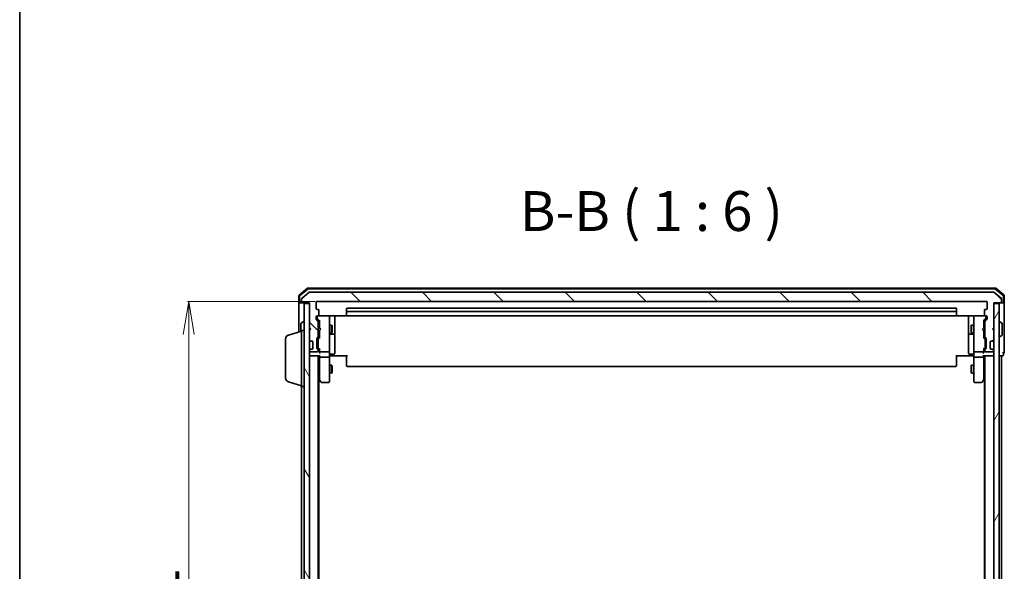
# Model space of a CAD drawing. Units: millimetres. Extents: x 7 to 8073, y 4 to 1690.
# Drawn here: x 213 to 584, y 1067 to 1275 of the extents above; entities that cross this region are included whole.
import ezdxf

# ---------------------------------------------------------------- set-up
doc = ezdxf.new("R2010")
doc.units = ezdxf.units.MM
doc.header["$LTSCALE"] = 0.5
doc.layers.get('Defpoints').update_dxf_attribs({"lineweight": 25})
for name, color, linetype, lineweight in [('Border (ISO)', 7, 'Continuous', 35), ('Dimension (ISO)', 7, 'Continuous', 18), ('Hatch (ISO)', 1, 'Continuous', 18), ('Symbol (ISO)', 7, 'Continuous', 18), ('Visible (ISO)', 7, 'Continuous', 35)]:
    doc.layers.add(name, color=color, linetype=linetype, lineweight=lineweight)
doc.styles.add('Note Text (TK)', font='MS PGothic.ttf')
doc.dimstyles.new('Default - Method 1b (TK)', dxfattribs={"dimscale": 0.5, "dimtxt": 2.5, "dimasz": 2.5, "dimexe": 1, "dimexo": 1.5, "dimgap": 1, "dimtad": 1, "dimrnd": 1e-08, "dimdsep": 46, "dimtxsty": 'Note Text (TK)', "dimblk": 'OPEN', "dimcen": 0.09, "dimdle": 5, "dimclrd": 100, "dimclre": 100, "dimclrt": 7, "dimadec": 1, "dimazin": 1, "dimtfac": 1, "dimtmove": 0, "dimatfit": 3, "dimldrblk": 'OPEN', "dimfxl": 1, "dimtolj": 1, "dimlwd": -1, "dimlwe": -1, "dimarcsym": 0})

# ---------------------------------------------------------------- blocks, each defined once
blk = doc.blocks.new('Borders tk図枠')
at = {"layer": 'Border (ISO)'}
blk.add_line((14.5, 289), (14.5, 8), dxfattribs=at)
blk = doc.blocks.new('_Open')
at = {"color": 0, "linetype": 'ByBlock', "lineweight": -2}
for p, q in [((-1, 0.167), (0, 0)), ((-1, -0.167), (0, 0)), ((0, 0), (-1, 0))]:
    blk.add_line(p, q, dxfattribs=at)
blk = doc.blocks.new('*D23')
at = {"layer": 'Defpoints', "color": 0}
for p in [(324.77, 1168.55), (276.46, 927.55), (324.77, 927.55)]:
    blk.add_point(p, dxfattribs=at)
at = {"layer": 'Dimension (ISO)', "color": 100}
for p, q in [((324.02, 1168.55), (275.96, 1168.55)), ((276.46, 1156.05), (276.46, 940.05)), ((324.02, 927.55), (275.96, 927.55))]:
    blk.add_line(p, q, dxfattribs=at)
at = {"layer": 'Dimension (ISO)', "color": 100, "xscale": 12.5, "yscale": 12.5, "zscale": 12.5}
for p, rotation in [((276.46, 1168.55), 90), ((276.46, 927.55), 270)]:
    blk.add_blockref('_Open', p, dxfattribs=dict(at, rotation=rotation))
at = {"layer": 'Dimension (ISO)', "color": 7, "insert": (265.49, 1034.34), "char_height": 1.25, "attachment_point": 4, "rotation": 90, "style": 'Note Text (TK)'}
blk.add_mtext('\\A1;\\fMS PGothic|b0|i0;{\\H14.9400;241}', dxfattribs=at)

msp = doc.modelspace()

# ---------------------------------------------------------------- hatches: boundary and pattern name
at = {"layer": 'Hatch (ISO)'}
h = msp.add_hatch(dxfattribs=at)
h.set_pattern_fill('ANSI31', color=256, scale=152.4, angle=90.0002105, style=0)
h.set_pattern_definition([(135.0002, (125.75, -44), (-13.47033, -13.47043), [])])
edge = h.paths.add_edge_path()
edge.add_ellipse((582.57382, 1168.34771), major_axis=(0.3, 0), ratio=1, start_angle=270, end_angle=360)
edge.add_line((582.87382, 1168.34771), (582.87382, 1169.4072))
edge.add_ellipse((582.57382, 1169.4072), major_axis=(0, 0.3), ratio=1, start_angle=270, end_angle=320.1944289)
edge.add_line((582.76587, 1169.63766), (579.95726, 1171.97818))
edge.add_ellipse((579.7652, 1171.74771), major_axis=(-0.23047, 0.19206), ratio=1, start_angle=270, end_angle=309.8055711)
edge.add_line((579.7652, 1172.04771), (322.08243, 1172.04771))
edge.add_ellipse((322.08243, 1171.74771), major_axis=(-0.3, 0), ratio=1, start_angle=270, end_angle=309.8055711)
edge.add_line((321.89038, 1171.97818), (319.08176, 1169.63766))
edge.add_ellipse((319.27382, 1169.4072), major_axis=(-0.23047, -0.19206), ratio=1, start_angle=270, end_angle=320.1944289)
edge.add_line((318.97382, 1169.4072), (318.97382, 1168.34771))
edge.add_ellipse((319.27382, 1168.34771), major_axis=(0, -0.3), ratio=1, start_angle=270, end_angle=360)
edge.add_line((319.27382, 1168.04771), (321.97382, 1168.04771))
edge.add_line((321.97382, 1168.04771), (321.97382, 1158.54771))
edge.add_line((321.97382, 1158.54771), (322.47382, 1158.04771))
edge.add_line((322.47382, 1158.04771), (321.97382, 1157.54771))
edge.add_line((321.97382, 1157.54771), (321.97382, 1154.17197))
edge.add_ellipse((322.27382, 1154.17197), major_axis=(0, -0.3), ratio=1, start_angle=270, end_angle=315)
edge.add_line((322.06169, 1153.95984), (322.38595, 1153.63558))
edge.add_ellipse((322.59808, 1153.84771), major_axis=(0.21213, -0.21213), ratio=1, start_angle=270, end_angle=315)
edge.add_line((322.59808, 1153.54771), (322.97382, 1153.54771))
edge.add_ellipse((322.97382, 1153.24771), major_axis=(0.3, 0), ratio=1, start_angle=0, end_angle=90, ccw=False)
edge.add_line((323.27382, 1153.24771), (323.27382, 1150.84771))
edge.add_ellipse((322.97382, 1150.84771), major_axis=(0, -0.3), ratio=1, start_angle=0, end_angle=90, ccw=False)
edge.add_line((322.97382, 1150.54771), (322.59808, 1150.54771))
edge.add_ellipse((322.59808, 1150.24771), major_axis=(-0.3, 0), ratio=1, start_angle=270, end_angle=315)
edge.add_line((322.38595, 1150.45984), (322.06169, 1150.13558))
edge.add_ellipse((322.27382, 1149.92344), major_axis=(-0.21213, -0.21213), ratio=1, start_angle=270, end_angle=315)
edge.add_line((321.97382, 1149.92344), (321.97382, 1149.84771))
edge.add_ellipse((322.27382, 1149.84771), major_axis=(0, -0.3), ratio=1, start_angle=270, end_angle=360)
edge.add_line((322.27382, 1149.54771), (324.97382, 1149.54771))
edge.add_ellipse((324.97382, 1149.84771), major_axis=(0.3, 0), ratio=1, start_angle=270, end_angle=360)
edge.add_line((325.27382, 1149.84771), (325.27382, 1150.22344))
edge.add_ellipse((324.97382, 1150.22344), major_axis=(0, 0.3), ratio=1, start_angle=270, end_angle=315)
edge.add_line((325.18595, 1150.43558), (324.86169, 1150.75984))
edge.add_ellipse((325.07382, 1150.97197), major_axis=(-0.21213, 0.21213), ratio=1, start_angle=45, end_angle=90, ccw=False)
edge.add_line((324.77382, 1150.97197), (324.77382, 1154.47344))
edge.add_ellipse((325.07382, 1154.47344), major_axis=(0, 0.3), ratio=1, start_angle=45, end_angle=90, ccw=False)
edge.add_line((324.86169, 1154.68558), (325.18595, 1155.00984))
edge.add_ellipse((324.97382, 1155.22197), major_axis=(0.21213, 0.21213), ratio=1, start_angle=270, end_angle=315)
edge.add_line((325.27382, 1155.22197), (325.27382, 1160.87344))
edge.add_ellipse((324.97382, 1160.87344), major_axis=(0, 0.3), ratio=1, start_angle=270, end_angle=315)
edge.add_line((325.18595, 1161.08558), (324.56169, 1161.70984))
edge.add_ellipse((324.77382, 1161.92197), major_axis=(-0.21213, 0.21213), ratio=1, start_angle=45, end_angle=90, ccw=False)
edge.add_line((324.47382, 1161.92197), (324.47382, 1162.74771))
edge.add_ellipse((324.77382, 1162.74771), major_axis=(0, 0.3), ratio=1, start_angle=0, end_angle=90, ccw=False)
edge.add_line((324.77382, 1163.04771), (325.17382, 1163.04771))
edge.add_ellipse((325.17382, 1163.34771), major_axis=(0.3, 0), ratio=1, start_angle=270, end_angle=360)
edge.add_line((325.47382, 1163.34771), (325.47382, 1165.24771))
edge.add_ellipse((325.17382, 1165.24771), major_axis=(0, 0.3), ratio=1, start_angle=270, end_angle=360)
edge.add_line((325.17382, 1165.54771), (324.77382, 1165.54771))
edge.add_ellipse((324.77382, 1165.84771), major_axis=(-0.3, 0), ratio=1, start_angle=0, end_angle=90, ccw=False)
edge.add_line((324.47382, 1165.84771), (324.47382, 1168.24771))
edge.add_ellipse((324.77382, 1168.24771), major_axis=(0, 0.3), ratio=1, start_angle=0, end_angle=90, ccw=False)
edge.add_line((324.77382, 1168.54771), (577.07382, 1168.54771))
edge.add_ellipse((577.07382, 1168.24771), major_axis=(0.3, 0), ratio=1, start_angle=0, end_angle=90, ccw=False)
edge.add_line((577.37382, 1168.24771), (577.37382, 1165.84771))
edge.add_ellipse((577.07382, 1165.84771), major_axis=(0, -0.3), ratio=1, start_angle=0, end_angle=90, ccw=False)
edge.add_line((577.07382, 1165.54771), (576.67382, 1165.54771))
edge.add_ellipse((576.67382, 1165.24771), major_axis=(-0.3, 0), ratio=1, start_angle=270, end_angle=360)
edge.add_line((576.37382, 1165.24771), (576.37382, 1163.34771))
edge.add_ellipse((576.67382, 1163.34771), major_axis=(0, -0.3), ratio=1, start_angle=270, end_angle=360)
edge.add_line((576.67382, 1163.04771), (577.07382, 1163.04771))
edge.add_ellipse((577.07382, 1162.74771), major_axis=(0.3, 0), ratio=1, start_angle=0, end_angle=90, ccw=False)
edge.add_line((577.37382, 1162.74771), (577.37382, 1161.92197))
edge.add_ellipse((577.07382, 1161.92197), major_axis=(0, -0.3), ratio=1, start_angle=45, end_angle=90, ccw=False)
edge.add_line((577.28595, 1161.70984), (576.66169, 1161.08558))
edge.add_ellipse((576.87382, 1160.87344), major_axis=(-0.21213, -0.21213), ratio=1, start_angle=270, end_angle=315)
edge.add_line((576.57382, 1160.87344), (576.57382, 1155.22197))
edge.add_ellipse((576.87382, 1155.22197), major_axis=(0, -0.3), ratio=1, start_angle=270, end_angle=315)
edge.add_line((576.66169, 1155.00984), (576.98595, 1154.68558))
edge.add_ellipse((576.77382, 1154.47344), major_axis=(0.21213, -0.21213), ratio=1, start_angle=45, end_angle=90, ccw=False)
edge.add_line((577.07382, 1154.47344), (577.07382, 1150.97197))
edge.add_ellipse((576.77382, 1150.97197), major_axis=(0, -0.3), ratio=1, start_angle=45, end_angle=90, ccw=False)
edge.add_line((576.98595, 1150.75984), (576.66169, 1150.43558))
edge.add_ellipse((576.87382, 1150.22344), major_axis=(-0.21213, -0.21213), ratio=1, start_angle=270, end_angle=315)
edge.add_line((576.57382, 1150.22344), (576.57382, 1149.84771))
edge.add_ellipse((576.87382, 1149.84771), major_axis=(0, -0.3), ratio=1, start_angle=270, end_angle=360)
edge.add_line((576.87382, 1149.54771), (579.57382, 1149.54771))
edge.add_ellipse((579.57382, 1149.84771), major_axis=(0.3, 0), ratio=1, start_angle=270, end_angle=360)
edge.add_line((579.87382, 1149.84771), (579.87382, 1149.92344))
edge.add_ellipse((579.57382, 1149.92344), major_axis=(0, 0.3), ratio=1, start_angle=270, end_angle=315)
edge.add_line((579.78595, 1150.13558), (579.46169, 1150.45984))
edge.add_ellipse((579.24955, 1150.24771), major_axis=(-0.21213, 0.21213), ratio=1, start_angle=270, end_angle=315)
edge.add_line((579.24955, 1150.54771), (578.87382, 1150.54771))
edge.add_ellipse((578.87382, 1150.84771), major_axis=(-0.3, 0), ratio=1, start_angle=0, end_angle=90, ccw=False)
edge.add_line((578.57382, 1150.84771), (578.57382, 1153.24771))
edge.add_ellipse((578.87382, 1153.24771), major_axis=(0, 0.3), ratio=1, start_angle=0, end_angle=90, ccw=False)
edge.add_line((578.87382, 1153.54771), (579.24955, 1153.54771))
edge.add_ellipse((579.24955, 1153.84771), major_axis=(0.3, 0), ratio=1, start_angle=270, end_angle=315)
edge.add_line((579.46169, 1153.63558), (579.78595, 1153.95984))
edge.add_ellipse((579.57382, 1154.17197), major_axis=(0.21213, 0.21213), ratio=1, start_angle=270, end_angle=315)
edge.add_line((579.87382, 1154.17197), (579.87382, 1157.54771))
edge.add_line((579.87382, 1157.54771), (579.37382, 1158.04771))
edge.add_line((579.37382, 1158.04771), (579.87382, 1158.54771))
edge.add_line((579.87382, 1158.54771), (579.87382, 1168.04771))
edge.add_line((579.87382, 1168.04771), (582.57382, 1168.04771))
h = msp.add_hatch(dxfattribs=at)
h.set_pattern_fill('ANSI31', color=256, scale=152.4, angle=75.0001754, style=0)
h.set_pattern_definition([(120.0002, (125.75, -44), (-16.49775, -9.52505), [])])
h.paths.add_polyline_path([(319.97382, 928.34771), (321.97382, 928.34771), (321.97382, 1167.74771), (319.97382, 1167.74771)])
h = msp.add_hatch(dxfattribs=at)
h.set_pattern_fill('ANSI31', color=256, scale=152.4, angle=14.9999778, style=0)
h.set_pattern_definition([(60, (125.75, -44), (-16.49778, 9.525), [])])
h.paths.add_polyline_path([(579.87382, 928.34771), (581.87382, 928.34771), (581.87382, 1167.74771), (579.87382, 1167.74771)])

# ---------------------------------------------------------------- linework, layer by layer
at = {"layer": 'Visible (ISO)'}
for p, q in [((321.18985, 1173.47646), (318.07973, 1170.83757)), ((321.29997, 1173.17646), (318.37973, 1170.69868)), ((580.4637, 1173.54771), (321.38394, 1173.54771)), ((580.35357, 1173.24771), (321.49407, 1173.24771)), ((583.46791, 1170.69868), (580.54767, 1173.17646)), ((583.76791, 1170.83757), (580.65779, 1173.47646)), ((317.97382, 1170.60882), (317.97382, 1168.34771)), ((318.27382, 1170.46992), (318.27382, 1168.34771)), ((318.97382, 1169.4072), (318.97382, 1168.34771)), ((321.89038, 1171.97818), (319.08176, 1169.63766)), ((579.7652, 1172.04771), (322.08243, 1172.04771)), ((582.76587, 1169.63766), (579.95726, 1171.97818)), ((582.87382, 1168.34771), (582.87382, 1169.4072)), ((583.57382, 1168.34771), (583.57382, 1170.46992)), ((583.87382, 1168.34771), (583.87382, 1170.60882)), ((317.97382, 1168.34771), (317.97382, 1157.04771)), ((318.57382, 1168.04771), (318.27382, 1168.04771)), ((318.57382, 1168.04771), (319.27382, 1168.04771)), ((319.27382, 1168.04771), (321.97382, 1168.04771)), ((321.97382, 1167.74771), (319.97382, 1167.74771)), ((319.97382, 1167.74771), (319.97382, 928.34771)), ((321.97382, 1168.04771), (321.97382, 1158.54771)), ((321.97382, 928.34771), (321.97382, 1167.74771)), ((324.47382, 1165.84771), (324.47382, 1168.24771)), ((324.77382, 1168.54771), (577.07382, 1168.54771)), ((325.17382, 1165.54771), (324.77382, 1165.54771)), ((335.97382, 1165.74771), (335.97382, 1164.44771)), ((565.57382, 1166.04771), (336.27382, 1166.04771)), ((565.87382, 1164.44771), (565.87382, 1165.74771)), ((577.07382, 1165.54771), (576.67382, 1165.54771)), ((577.37382, 1168.24771), (577.37382, 1165.84771)), ((579.87382, 1158.54771), (579.87382, 1168.04771)), ((579.87382, 1168.04771), (582.57382, 1168.04771)), ((581.87382, 1167.74771), (579.87382, 1167.74771)), ((579.87382, 1167.74771), (579.87382, 928.34771)), ((581.87382, 928.34771), (581.87382, 1167.74771)), ((582.57382, 1168.04771), (583.27382, 1168.04771)), ((583.57382, 1168.04771), (583.27382, 1168.04771)), ((583.87382, 1153.04771), (583.87382, 1168.34771)), ((324.47382, 1161.92197), (324.47382, 1162.74771)), ((325.18595, 1161.08558), (324.56169, 1161.70984)), ((324.77382, 1163.04771), (325.17382, 1163.04771)), ((324.92382, 1162.74771), (324.92382, 1162.25851)), ((324.92382, 1162.25851), (324.92382, 1162.122)), ((325.0117, 1161.90983), (325.72382, 1161.19771)), ((325.2457, 1163.04771), (325.22382, 1163.04771)), ((329.17382, 1163.04771), (325.2457, 1163.04771)), ((325.47382, 1163.34771), (325.47382, 1165.24771)), ((329.19715, 1163.04771), (329.17382, 1163.04771)), ((329.47382, 1161.8623), (329.47382, 1162.74771)), ((329.47382, 1150.66593), (329.47382, 1161.8623)), ((329.97382, 1163.13753), (336.05975, 1163.13753)), ((331.47382, 1156.72475), (331.47382, 1163.13753)), ((335.97382, 1164.44771), (335.97382, 1164.25482)), ((335.97382, 1164.11339), (335.97382, 1164.25482)), ((335.97382, 1164.11339), (335.97382, 1163.40629)), ((335.97382, 1163.34771), (335.97382, 1163.40629)), ((565.57382, 1164.74771), (336.27382, 1164.74771)), ((336.27382, 1163.04771), (565.57382, 1163.04771)), ((565.78789, 1163.13753), (571.87382, 1163.13753)), ((565.87382, 1164.25482), (565.87382, 1164.44771)), ((565.87382, 1164.25482), (565.87382, 1164.11339)), ((565.87382, 1163.40629), (565.87382, 1164.11339)), ((565.87382, 1163.40629), (565.87382, 1163.34771)), ((570.37382, 1163.13753), (570.37382, 1156.72475)), ((572.37382, 1162.74771), (572.37382, 1161.8623)), ((572.37382, 1161.8623), (572.37382, 1150.66593)), ((572.67382, 1163.04771), (572.65049, 1163.04771)), ((576.60193, 1163.04771), (572.67382, 1163.04771)), ((576.83593, 1161.90983), (576.12382, 1161.19771)), ((576.37382, 1165.24771), (576.37382, 1163.34771)), ((576.62382, 1163.04771), (576.60193, 1163.04771)), ((577.28595, 1161.70984), (576.66169, 1161.08558)), ((576.67382, 1163.04771), (577.07382, 1163.04771)), ((576.92382, 1162.25851), (576.92382, 1162.74771)), ((576.92382, 1162.122), (576.92382, 1162.25851)), ((577.37382, 1162.74771), (577.37382, 1161.92197)), ((318.77382, 1160.18917), (318.77382, 1157.28771)), ((318.86482, 1160.35686), (319.72411, 1160.9154)), ((319.87382, 1160.94771), (319.83311, 1160.94771)), ((321.97382, 1158.54771), (322.47382, 1158.04771)), ((322.47382, 1158.04771), (321.97382, 1157.54771)), ((325.27382, 1155.22197), (325.27382, 1160.87344)), ((325.27382, 1159.54771), (325.72382, 1159.54771)), ((325.72382, 1161.3738), (325.72382, 1158.54771)), ((325.72382, 1158.54771), (325.78382, 1158.48771)), ((326.22382, 1158.04771), (325.78382, 1158.48771)), ((326.22382, 1158.04771), (325.78382, 1157.60771)), ((329.47382, 1159.54771), (330.32382, 1159.54771)), ((330.32382, 1156.54771), (330.32382, 1159.54771)), ((330.47718, 1159.24098), (330.32382, 1159.54771)), ((330.47718, 1159.24098), (330.47718, 1156.85443)), ((571.37046, 1159.24098), (571.52382, 1159.54771)), ((571.37046, 1156.85443), (571.37046, 1159.24098)), ((571.52382, 1159.54771), (571.52382, 1156.54771)), ((572.37382, 1159.54771), (571.52382, 1159.54771)), ((575.62382, 1158.04771), (576.06382, 1158.48771)), ((575.62382, 1158.04771), (576.06382, 1157.60771)), ((576.06382, 1158.48771), (576.12382, 1158.54771)), ((576.12382, 1158.54771), (576.12382, 1161.3738)), ((576.57382, 1159.54771), (576.12382, 1159.54771)), ((576.57382, 1160.87344), (576.57382, 1155.22197)), ((579.37382, 1158.04771), (579.87382, 1158.54771)), ((579.87382, 1157.54771), (579.37382, 1158.04771)), ((581.97382, 1160.94771), (582.01453, 1160.94771)), ((582.98282, 1160.35686), (582.12353, 1160.9154)), ((583.07382, 1155.90625), (583.07382, 1160.18917)), ((312.97382, 1139.66375), (312.97382, 1154.43166)), ((314.0428, 1155.8684), (318.97382, 1157.34771)), ((318.97382, 1136.54771), (318.97382, 1157.54771)), ((318.97382, 1157.54771), (319.97382, 1157.54771)), ((321.97382, 1157.54771), (321.97382, 1154.17197)), ((324.77382, 1150.97197), (324.77382, 1154.47344)), ((324.86169, 1154.68558), (325.18595, 1155.00984)), ((325.22382, 1154.27341), (325.22382, 1154.13)), ((325.27382, 1156.54771), (325.72382, 1156.54771)), ((325.72382, 1154.89771), (325.3117, 1154.48559)), ((325.78382, 1157.60771), (325.72382, 1157.54771)), ((325.72382, 1157.54771), (325.72382, 1154.72161)), ((329.47382, 1156.54771), (330.32382, 1156.54771)), ((329.77382, 1156.25318), (331.17382, 1156.25318)), ((330.47718, 1156.85443), (330.32382, 1156.54771)), ((331.47382, 1156.55318), (331.47382, 1156.72475)), ((331.47382, 1152.87866), (331.47382, 1156.55318)), ((570.37382, 1156.72475), (570.37382, 1156.55318)), ((570.37382, 1156.55318), (570.37382, 1152.87866)), ((570.67382, 1156.25318), (572.07382, 1156.25318)), ((571.37046, 1156.85443), (571.52382, 1156.54771)), ((572.37382, 1156.54771), (571.52382, 1156.54771)), ((576.12382, 1157.54771), (576.06382, 1157.60771)), ((576.12382, 1154.72161), (576.12382, 1157.54771)), ((576.57382, 1156.54771), (576.12382, 1156.54771)), ((576.12382, 1154.89771), (576.53593, 1154.48559)), ((576.62382, 1154.13), (576.62382, 1154.27341)), ((576.66169, 1155.00984), (576.98595, 1154.68558)), ((577.07382, 1154.47344), (577.07382, 1150.97197)), ((579.87382, 1154.17197), (579.87382, 1157.54771)), ((581.97382, 1155.14771), (582.01453, 1155.14771)), ((582.98282, 1155.73856), (582.12353, 1155.18002)), ((322.06169, 1153.95984), (322.38595, 1153.63558)), ((322.38595, 1153.63558), (322.4064, 1153.61513)), ((322.59808, 1153.54771), (322.97382, 1153.54771)), ((322.97382, 1150.54771), (322.59808, 1150.54771)), ((323.27382, 1153.24771), (323.27382, 1150.84771)), ((325.18595, 1150.43558), (324.86169, 1150.75984)), ((325.22382, 1154.13), (325.22382, 1151.31542)), ((325.22382, 1151.31542), (325.22382, 1151.172)), ((325.72382, 1150.54771), (325.3117, 1150.95983)), ((325.72382, 1150.7238), (325.72382, 1149.84771)), ((329.47382, 1149.84771), (329.47382, 1150.66593)), ((331.47382, 1148.94902), (331.47382, 1152.87866)), ((570.37382, 1152.87866), (570.37382, 1148.94902)), ((572.37382, 1150.66593), (572.37382, 1149.84771)), ((576.53593, 1150.95983), (576.12382, 1150.54771)), ((576.12382, 1149.84771), (576.12382, 1150.7238)), ((576.62382, 1151.31542), (576.62382, 1154.13)), ((576.62382, 1151.172), (576.62382, 1151.31542)), ((576.98595, 1150.75984), (576.66169, 1150.43558)), ((578.57382, 1150.84771), (578.57382, 1153.24771)), ((578.87382, 1153.54771), (579.24955, 1153.54771)), ((579.24955, 1150.54771), (578.87382, 1150.54771)), ((579.44124, 1153.61513), (579.46169, 1153.63558)), ((579.46169, 1153.63558), (579.78595, 1153.95984)), ((583.87382, 1149.34771), (583.87382, 1153.04771)), ((321.97382, 1149.92344), (321.97382, 1149.84771)), ((321.97382, 1148.04771), (322.27382, 1148.04771)), ((322.38595, 1150.45984), (322.06169, 1150.13558)), ((322.27382, 1149.54771), (324.97382, 1149.54771)), ((322.27382, 1148.04771), (325.81169, 1148.04771)), ((322.4064, 1150.48029), (322.38595, 1150.45984)), ((325.27382, 1149.84771), (325.27382, 1150.22344)), ((325.27382, 948.04771), (325.27382, 1148.04771)), ((325.72382, 1149.84771), (325.72382, 1149.47197)), ((325.72382, 1148.04771), (325.72382, 1147.67197)), ((325.72382, 1147.67197), (325.72382, 1139.08104)), ((326.02382, 1149.54771), (329.17382, 1149.54771)), ((329.17382, 1147.54771), (326.02382, 1147.54771)), ((329.47382, 1149.84771), (329.47382, 1147.67197)), ((329.47382, 1139.11111), (329.47382, 1147.67197)), ((329.69886, 1148.04771), (329.48156, 1148.04771)), ((329.69886, 1148.04771), (329.97382, 1148.04771)), ((329.77382, 1148.64902), (331.17382, 1148.64902)), ((336.27382, 1148.04771), (329.97382, 1148.04771)), ((335.97382, 1147.6335), (335.97382, 1148.04771)), ((335.97382, 1147.6335), (335.97382, 1145.25482)), ((571.87382, 1148.04771), (565.57382, 1148.04771)), ((565.87382, 1148.04771), (565.87382, 1147.6335)), ((565.87382, 1145.25482), (565.87382, 1147.6335)), ((572.07382, 1148.64902), (570.67382, 1148.64902)), ((571.87382, 1148.04771), (572.14878, 1148.04771)), ((572.36608, 1148.04771), (572.14878, 1148.04771)), ((572.37382, 1147.67197), (572.37382, 1149.84771)), ((572.37382, 1147.67197), (572.37382, 1139.11111)), ((572.67382, 1149.54771), (575.82382, 1149.54771)), ((575.82382, 1147.54771), (572.67382, 1147.54771)), ((576.03595, 1148.04771), (579.57382, 1148.04771)), ((576.12382, 1149.47197), (576.12382, 1149.84771)), ((576.12382, 1147.67197), (576.12382, 1148.04771)), ((576.12382, 1139.08104), (576.12382, 1147.67197)), ((576.57382, 1150.22344), (576.57382, 1149.84771)), ((576.57382, 1148.04771), (576.57382, 948.04771)), ((576.87382, 1149.54771), (579.57382, 1149.54771)), ((579.46169, 1150.45984), (579.44124, 1150.48029)), ((579.78595, 1150.13558), (579.46169, 1150.45984)), ((579.57382, 1148.04771), (579.87382, 1148.04771)), ((579.87382, 1149.84771), (579.87382, 1149.92344)), ((581.87382, 1148.04771), (582.57382, 1148.04771)), ((582.57382, 1148.04771), (582.87382, 1148.04771)), ((582.87382, 1148.04771), (583.27382, 1148.04771)), ((582.87382, 948.04771), (582.87382, 1148.04771)), ((583.57382, 1148.34771), (583.57382, 1149.04771)), ((329.47382, 1144.54771), (330.32382, 1144.54771)), ((330.32382, 1141.54771), (330.32382, 1144.54771)), ((330.47718, 1144.24098), (330.32382, 1144.54771)), ((330.47718, 1144.24098), (330.47718, 1141.85443)), ((335.97382, 1145.11339), (335.97382, 1145.25482)), ((335.97382, 1145.11339), (335.97382, 1144.40629)), ((335.97382, 1144.34771), (335.97382, 1144.40629)), ((336.27382, 1144.04771), (565.57382, 1144.04771)), ((565.87382, 1145.25482), (565.87382, 1145.11339)), ((565.87382, 1144.40629), (565.87382, 1145.11339)), ((565.87382, 1144.40629), (565.87382, 1144.34771)), ((571.37046, 1144.24098), (571.52382, 1144.54771)), ((571.37046, 1141.85443), (571.37046, 1144.24098)), ((571.52382, 1144.54771), (571.52382, 1141.54771)), ((572.37382, 1144.54771), (571.52382, 1144.54771)), ((325.27382, 1139.58104), (325.28382, 1139.56771)), ((325.28382, 1139.56771), (325.78382, 1138.90104)), ((329.47382, 1141.54771), (330.32382, 1141.54771)), ((330.47718, 1141.85443), (330.32382, 1141.54771)), ((571.37046, 1141.85443), (571.52382, 1141.54771)), ((572.37382, 1141.54771), (571.52382, 1141.54771)), ((576.06382, 1138.90104), (576.56382, 1139.56771)), ((576.56382, 1139.56771), (576.57382, 1139.58104)), ((314.0428, 1138.22702), (318.97382, 1136.74771)), ((318.97382, 1136.54771), (318.97382, 959.54771)), ((318.97382, 1136.54771), (319.97382, 1136.54771)), ((325.47382, 956.78104), (325.47382, 1139.31438)), ((325.78382, 1138.90104), (326.33382, 1138.16771)), ((326.02382, 1139.11111), (325.86821, 1138.9555)), ((326.57382, 1138.04771), (329.17382, 1138.04771)), ((329.47382, 1138.34771), (329.47382, 1139.11111)), ((572.37382, 1139.11111), (572.37382, 1138.34771)), ((572.67382, 1138.04771), (575.27382, 1138.04771)), ((575.51382, 1138.16771), (576.06382, 1138.90104)), ((575.82382, 1139.11111), (575.97943, 1138.9555)), ((576.37382, 1139.31438), (576.37382, 956.78104))]:
    msp.add_line(p, q, dxfattribs=at)
for centre, radius, start, end in [((321.38394, 1173.24771), 0.3, 90, 130.3141002), ((321.49407, 1172.94771), 0.3, 90, 130.3141002), ((580.35357, 1172.94771), 0.3, 49.6858998, 90), ((580.4637, 1173.24771), 0.3, 49.6858998, 90), ((318.27382, 1170.60882), 0.3, 130.3141002, 180), ((318.57382, 1170.46992), 0.3, 130.3141002, 180), ((319.27382, 1169.4072), 0.3, 129.8055711, 180), ((322.08243, 1171.74771), 0.3, 90, 129.8055711), ((579.7652, 1171.74771), 0.3, 50.1944289, 90), ((582.57382, 1169.4072), 0.3, 0, 50.1944289), ((583.27382, 1170.46992), 0.3, 0, 49.6858998), ((583.57382, 1170.60882), 0.3, 0, 49.6858998), ((318.27382, 1168.34771), 0.3, 180, 270), ((318.57382, 1168.34771), 0.3, 180, 270), ((319.27382, 1168.34771), 0.3, 180, 270), ((324.77382, 1168.24771), 0.3, 90, 180), ((324.77382, 1165.84771), 0.3, 180, 270), ((325.17382, 1165.24771), 0.3, 0, 90), ((336.27382, 1165.74771), 0.3, 90, 180), ((565.57382, 1165.74771), 0.3, 0, 90), ((576.67382, 1165.24771), 0.3, 90, 180), ((577.07382, 1168.24771), 0.3, 0, 90), ((577.07382, 1165.84771), 0.3, 270, 0), ((582.57382, 1168.34771), 0.3, 270, 0), ((583.27382, 1168.34771), 0.3, 270, 0), ((583.57382, 1168.34771), 0.3, 270, 0), ((324.77382, 1162.74771), 0.3, 90, 180), ((324.77382, 1161.92197), 0.3, 180, 225), ((325.22382, 1162.74771), 0.3, 90, 180), ((325.17382, 1163.34771), 0.3, 270, 0), ((329.17382, 1162.74771), 0.3, 0, 90), ((329.19922, 1162.74771), 0.3, 345.5224878, 90), ((329.97382, 1162.54771), 0.5, 165.5224878, 180), ((336.27382, 1164.44771), 0.3, 90, 180), ((336.27382, 1163.34771), 0.3, 180, 270), ((565.57382, 1164.44771), 0.3, 0, 90), ((565.57382, 1163.34771), 0.3, 270, 0), ((572.64842, 1162.74771), 0.3, 90, 194.4775122), ((571.87382, 1162.54771), 0.5, 0, 14.4775122), ((572.67382, 1162.74771), 0.3, 90, 180), ((576.67382, 1163.34771), 0.3, 180, 270), ((576.62382, 1162.74771), 0.3, 0, 90), ((577.07382, 1162.74771), 0.3, 0, 90), ((577.07382, 1161.92197), 0.3, 315, 0), ((318.97382, 1160.18917), 0.2, 123.0238676, 180), ((319.83311, 1160.74771), 0.2, 90, 123.0238676), ((319.87382, 1160.84771), 0.1, 0, 90), ((324.97382, 1160.87344), 0.3, 0, 45), ((576.87382, 1160.87344), 0.3, 135, 180), ((581.97382, 1160.84771), 0.1, 90, 180), ((582.01453, 1160.74771), 0.2, 56.9761324, 90), ((582.87382, 1160.18917), 0.2, 0, 56.9761324), ((314.47382, 1154.43166), 1.5, 106.6992442, 180), ((325.07382, 1154.47344), 0.3, 135, 180), ((324.97382, 1155.22197), 0.3, 315, 0), ((329.77382, 1155.95318), 0.3, 90, 180), ((331.17382, 1156.55318), 0.3, 270, 0), ((570.67382, 1156.55318), 0.3, 180, 270), ((572.07382, 1155.95318), 0.3, 0, 90), ((576.87382, 1155.22197), 0.3, 180, 225), ((576.77382, 1154.47344), 0.3, 0, 45), ((581.97382, 1155.24771), 0.1, 180, 270), ((582.01453, 1155.34771), 0.2, 270, 303.0238676), ((582.87382, 1155.90625), 0.2, 303.0238676, 0), ((322.27382, 1154.17197), 0.3, 180, 225), ((322.59808, 1153.84771), 0.3, 225, 270), ((322.59808, 1150.24771), 0.3, 90, 135), ((322.97382, 1153.24771), 0.3, 0, 90), ((322.97382, 1150.84771), 0.3, 270, 0), ((325.07382, 1150.97197), 0.3, 180, 225), ((576.77382, 1150.97197), 0.3, 315, 0), ((578.87382, 1153.24771), 0.3, 90, 180), ((578.87382, 1150.84771), 0.3, 180, 270), ((579.24955, 1153.84771), 0.3, 270, 315), ((579.24955, 1150.24771), 0.3, 45, 90), ((579.57382, 1154.17197), 0.3, 315, 0), ((322.27382, 1149.92344), 0.3, 135, 180), ((322.27382, 1149.84771), 0.3, 180, 270), ((322.27382, 1148.34771), 0.3, 180, 270), ((324.97382, 1149.84771), 0.3, 270, 0), ((324.97382, 1150.22344), 0.3, 0, 45), ((326.02382, 1149.84771), 0.3, 180, 203.4379956), ((326.02382, 1149.84771), 0.3, 238.7555453, 270), ((329.17382, 1149.84771), 0.3, 270, 0), ((329.77382, 1148.34902), 0.3, 90, 180), ((331.17382, 1148.94902), 0.3, 270, 0), ((570.67382, 1148.94902), 0.3, 180, 270), ((572.07382, 1148.34902), 0.3, 0, 90), ((572.67382, 1149.84771), 0.3, 180, 270), ((575.82382, 1149.84771), 0.3, 270, 301.2444547), ((575.82382, 1149.84771), 0.3, 336.5620158, 0), ((576.87382, 1150.22344), 0.3, 135, 180), ((576.87382, 1149.84771), 0.3, 180, 270), ((579.57382, 1149.84771), 0.3, 270, 0), ((579.57382, 1148.34771), 0.3, 270, 0), ((579.57382, 1149.92344), 0.3, 0, 45), ((583.57382, 1149.34771), 0.3, 180, 270), ((583.27382, 1148.34771), 0.3, 270, 0), ((583.57382, 1149.34771), 0.3, 270, 0), ((336.27382, 1144.34771), 0.3, 180, 270), ((565.57382, 1144.34771), 0.3, 270, 0), ((314.47382, 1139.66375), 1.5, 180, 253.3007558), ((325.52382, 1139.74771), 0.3, 213.5573098, 216.8698976), ((576.32382, 1139.74771), 0.3, 323.1301024, 326.4426902), ((326.02382, 1139.08104), 0.3, 180, 203.4379842), ((326.02382, 1139.08104), 0.3, 203.4379842, 216.8698976), ((326.57382, 1138.34771), 0.3, 216.8698976, 270), ((329.17382, 1138.34771), 0.3, 270, 0), ((572.67382, 1138.34771), 0.3, 180, 270), ((575.27382, 1138.34771), 0.3, 270, 323.1301024), ((575.82382, 1139.08104), 0.3, 323.1301024, 336.5620213), ((575.82382, 1139.08104), 0.3, 336.5620044, 0)]:
    msp.add_arc(centre, radius, start, end, dxfattribs=at)
for centre, major_axis, ratio, start_param, end_param in [((325.22382, 1162.122), (0, -0.30004), 0.999850756, 4.71238898, 5.497861771), ((576.62382, 1162.122), (0, -0.30004), 0.999850756, 0.785323536, 1.570796327), ((326.02382, 1161.47694), (0.29583, 0.12456), 0.400410446, 2.331066929, 2.974568038), ((575.82382, 1161.47694), (-0.29583, 0.12456), 0.400410446, 3.308617269, 3.952118378), ((325.52382, 1154.27341), (0, 0.30004), 0.999850756, 0.785323536, 1.570796327), ((326.02382, 1154.61848), (0.29583, -0.12456), 0.400410446, 3.308617269, 3.952118378), ((575.82382, 1154.61848), (-0.29583, -0.12456), 0.400410446, 2.331066929, 2.974568038), ((576.32382, 1154.27341), (0, 0.30004), 0.999850756, 4.71238898, 5.497861771), ((325.52382, 1151.172), (0, -0.30004), 0.999850756, 4.71238898, 5.497861771), ((326.02382, 1150.82694), (0.29583, 0.12456), 0.400410446, 2.331066929, 2.974568038), ((575.82382, 1150.82694), (-0.29583, 0.12456), 0.400410446, 3.308617269, 3.952118378), ((576.32382, 1151.172), (0, -0.30004), 0.999850756, 0.785323536, 1.570796327), ((326.02382, 1149.47197), (0, -0.42426), 0.707106781, 4.71238898, 5.497787144), ((326.02382, 1147.67197), (0.3, 0), 0.414213562, 3.141592654, 4.71238898), ((326.02382, 1149.87993), (-0.20444, -0.64874), 0.33843751, 4.818639154, 5.053070364), ((326.02382, 1149.17197), (-0.27716, 0.27716), 0.414213562, 1.178097245, 1.963495408), ((326.02382, 1148.34771), (0.27716, 0.27716), 0.414213562, 3.534291735, 4.319689899), ((326.00127, 1149.84771), (-0.48303, -0.25155), 0.33843751, 1.121615625, 1.396342459), ((329.17382, 1147.67197), (0.3, 0), 0.414213562, 4.71238898, 6.283185307), ((572.67382, 1147.67197), (0.3, 0), 0.414213562, 3.141592654, 4.71238898), ((575.82382, 1149.17197), (-0.27716, -0.27716), 0.414213562, 1.178097245, 1.963495408), ((575.82382, 1148.34771), (-0.27716, 0.27716), 0.414213562, 1.963495408, 2.748893572), ((575.82382, 1147.67197), (0.3, 0), 0.414213562, 4.71238898, 6.283185307), ((575.84637, 1149.84771), (0.48303, -0.25155), 0.33843751, 4.886842848, 5.161569682), ((575.82382, 1149.47197), (0, -0.42426), 0.707106781, 0.785398163, 1.570796327), ((575.82382, 1149.87993), (0.20444, -0.64874), 0.33843751, 1.230115039, 1.464546153), ((326.00127, 1139.11111), (-0.48229, 0.24115), 0.37002441, 1.47901306, 1.753739894), ((575.84637, 1139.11111), (0.48229, 0.24115), 0.37002441, 4.529445413, 4.804172247)]:
    msp.add_ellipse(centre, major_axis=major_axis, ratio=ratio, start_param=start_param, end_param=end_param, dxfattribs=at)
for points, knots in [([(329.49856, 1162.76827), (329.50299, 1162.78257), (329.50789, 1162.79639), (329.53736, 1162.87005), (329.57948, 1162.93604), (329.64592, 1163.00564), (329.67135, 1163.0281), (329.69886, 1163.04771)], [0.09062677251, 0.09062677251, 0.09062677251, 0.09062677251, 0.09485430726, 0.09485430726, 0.11442593183, 0.11442593183, 0.12372128714, 0.12372128714, 0.12372128714, 0.12372128714]), ([(329.97382, 1163.13753), (329.91357, 1163.13753), (329.84289, 1163.12234), (329.75823, 1163.0853), (329.72741, 1163.06806), (329.69886, 1163.04771)], [0.1514440253, 0.1514440253, 0.1514440253, 0.1514440253, 0.16951832421, 0.16951832421, 0.17916676345, 0.17916676345, 0.17916676345, 0.17916676345]), ([(572.14878, 1163.04771), (572.12023, 1163.06806), (572.08941, 1163.0853), (572.00475, 1163.12234), (571.93407, 1163.13753), (571.87382, 1163.13753)], [0.12372128714, 0.12372128714, 0.12372128714, 0.12372128714, 0.13336972638, 0.13336972638, 0.1514440253, 0.1514440253, 0.1514440253, 0.1514440253]), ([(572.14878, 1163.04771), (572.17629, 1163.0281), (572.20171, 1163.00564), (572.26815, 1162.93604), (572.31028, 1162.87005), (572.33975, 1162.79639), (572.34465, 1162.78257), (572.34907, 1162.76827)], [-0.12372128714, -0.12372128714, -0.12372128714, -0.12372128714, -0.11442593183, -0.11442593183, -0.09485430726, -0.09485430726, -0.09062677251, -0.09062677251, -0.09062677251, -0.09062677251]), ([(325.74857, 1149.72838), (325.75129, 1149.72212), (325.75418, 1149.71604), (325.77094, 1149.68354), (325.79242, 1149.65439), (325.82939, 1149.61824), (325.84898, 1149.60289), (325.86821, 1149.59122)], [0.25088676602, 0.25088676602, 0.25088676602, 0.25088676602, 0.25287796936, 0.25287796936, 0.26195841823, 0.26195841823, 0.26838803202, 0.26838803202, 0.26838803202, 0.26838803202]), ([(329.47382, 1146.88516), (329.47382, 1146.95454), (329.47632, 1147.02638), (329.48327, 1147.17475), (329.48769, 1147.25132), (329.49503, 1147.40831), (329.49788, 1147.48874), (329.4998, 1147.65064), (329.49884, 1147.73205), (329.49381, 1147.89233), (329.4898, 1147.97115), (329.4858, 1148.04771)], [0, 0, 0, 0, 0.0229543492, 0.0229543492, 0.0459086984, 0.0459086984, 0.0688630477, 0.0688630477, 0.0918173969, 0.0918173969, 0.1147717461, 0.1147717461, 0.1147717461, 0.1147717461]), ([(572.37382, 1146.88516), (572.37382, 1146.95454), (572.37131, 1147.02638), (572.36436, 1147.17475), (572.35995, 1147.25132), (572.35261, 1147.40831), (572.34976, 1147.48874), (572.34783, 1147.65064), (572.3488, 1147.73205), (572.35383, 1147.89233), (572.35784, 1147.97115), (572.36183, 1148.04771)], [0, 0, 0, 0, 0.0229543492, 0.0229543492, 0.0459086984, 0.0459086984, 0.0688630477, 0.0688630477, 0.0918173969, 0.0918173969, 0.1147717461, 0.1147717461, 0.1147717461, 0.1147717461]), ([(576.09907, 1149.72838), (576.09666, 1149.72284), (576.09409, 1149.71736), (576.07687, 1149.68344), (576.0575, 1149.6572), (576.02029, 1149.61987), (575.99951, 1149.60341), (575.97943, 1149.59122)], [0.38103121919, 0.38103121919, 0.38103121919, 0.38103121919, 0.38274190298, 0.38274190298, 0.39176165425, 0.39176165425, 0.39855363814, 0.39855363814, 0.39855363814, 0.39855363814]), ([(325.74857, 1138.96172), (325.75097, 1138.96076), (325.75355, 1138.95986), (325.77076, 1138.95461), (325.79013, 1138.95208), (325.82734, 1138.95166), (325.84813, 1138.9529), (325.86821, 1138.9555)], [0.38103121919, 0.38103121919, 0.38103121919, 0.38103121919, 0.38274190298, 0.38274190298, 0.39176165425, 0.39176165425, 0.39855363814, 0.39855363814, 0.39855363814, 0.39855363814]), ([(576.09907, 1138.96172), (576.09635, 1138.96063), (576.09346, 1138.95964), (576.0767, 1138.95467), (576.05521, 1138.95188), (576.01825, 1138.95178), (575.99866, 1138.95301), (575.97943, 1138.9555)], [0.25088676602, 0.25088676602, 0.25088676602, 0.25088676602, 0.25287796936, 0.25287796936, 0.26195841823, 0.26195841823, 0.26838803202, 0.26838803202, 0.26838803202, 0.26838803202])]:
    msp.add_open_spline(points, degree=3, knots=knots, dxfattribs=at)

# ---------------------------------------------------------------- block references
at = {"xscale": 6, "yscale": 6, "zscale": 6}
msp.add_blockref('Borders tk図枠', (125.75, -44), dxfattribs=at)

# ---------------------------------------------------------------- texts
at = {"layer": 'Symbol (ISO)', "color": 7, "insert": (401.25325, 1190.36985), "char_height": 15, "attachment_point": 7, "style": 'Note Text (TK)'}
msp.add_mtext('B-B ( 1 : 6 )', dxfattribs=at)

# ---------------------------------------------------------------- dimensions: what is measured, and where the dimension line sits
at = {"layer": 'Dimension (ISO)', "color": 100}
dim = msp.add_linear_dim(base=(276.46085, 927.54771), p1=(324.77382, 1168.54771), p2=(324.77382, 927.54771), angle=270, text='\\fMS PGothic|b0|i0;{\\H14.9400;<>}', dimstyle='Default - Method 1b (TK)', override={"dimasz": 25, "dimgap": 7, "dimdec": 0, "dimtol": 0, "dimlim": 0, "dimtp": 0, "dimtm": 0, "dimtdec": 0, "dimtofl": 0, "dimatfit": 1}, dxfattribs=at)
dim.commit()
dim.dimension.update_dxf_attribs({"geometry": '*D23', "text_midpoint": (276.46085, 1048.04771), "dimtype": 160})

doc.saveas('drawing.dxf')
